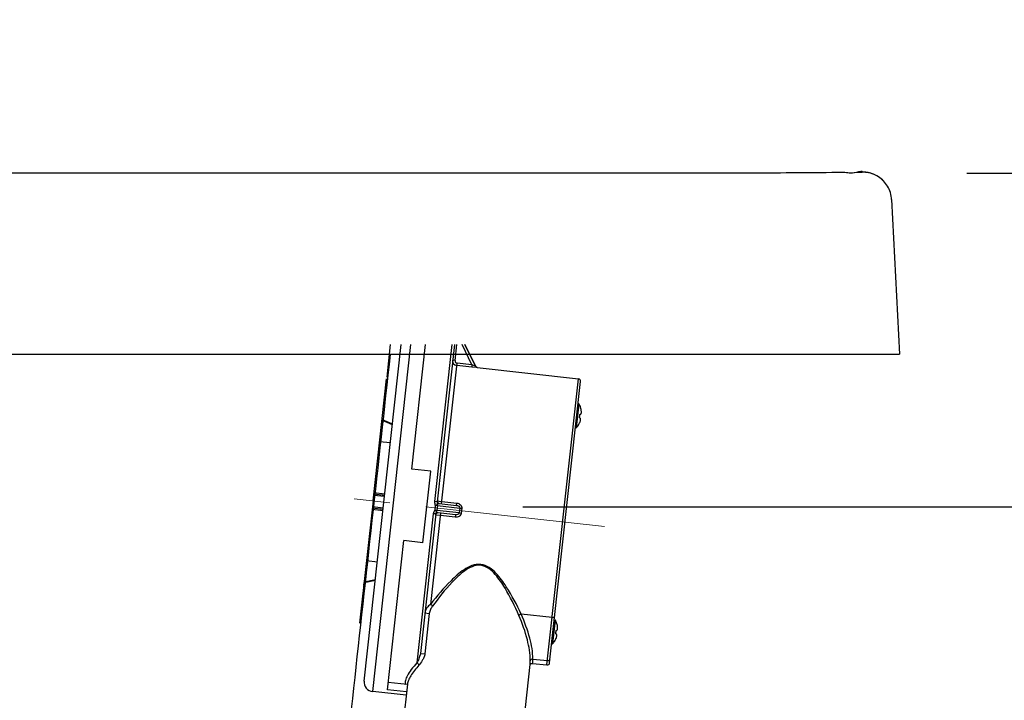
# Model space of a CAD drawing. Units: millimetres. Extents: x 72 to 14364, y -1404 to 2603.
# Drawn here: x 11393 to 11598, y 214 to 356 of the extents above; entities that cross this region are included whole.
import ezdxf

# ---------------------------------------------------------------- set-up
doc = ezdxf.new("R2010")
doc.units = ezdxf.units.MM
doc.header["$MEASUREMENT"] = 0
doc.linetypes.add('CENTER', pattern=[2, 1.25, -0.25, 0.25, -0.25])
doc.layers.add('Centerline', color=4, linetype='CENTER', lineweight=15)
doc.layers.add('Dimensions', color=7, linetype='Continuous')
doc.styles.get("Standard").update_dxf_attribs({"font": 'helr45w_0.ttf'})
doc.dimstyles.get("Standard").update_dxf_attribs({"dimscale": 20, "dimtxt": 2.5, "dimasz": 0.8, "dimexe": 1, "dimexo": 1, "dimgap": 1, "dimtad": 2, "dimtih": 1, "dimtoh": 1, "dimdec": 0, "dimzin": 0, "dimdsep": 46, "dimtxsty": 'Standard', "dimblk": 'DOT', "dimcen": 2, "dimclrd": 1, "dimclre": 1, "dimclrt": 1, "dimadec": 0, "dimazin": 0, "dimtfac": 1, "dimtdec": 0, "dimtofl": 0, "dimtmove": 0, "dimatfit": 3, "dimfxl": 1, "dimtolj": 1, "dimtzin": 0, "dimarcsym": 0})

# ---------------------------------------------------------------- blocks, each defined once
blk = doc.blocks.new('_Dot')
at = {"color": 0, "linetype": 'ByBlock', "lineweight": -2}
blk.add_line((-0.5, 0), (-1, 0), dxfattribs=at)
at = {"color": 0, "linetype": 'ByBlock', "const_width": 0.5}
blk.add_lwpolyline([(-0.25, 0, 1), (0.25, 0, 1)], format="xyb", close=True, dxfattribs=at)
blk = doc.blocks.new('*D3')
at = {"layer": 'Dimensions', "color": 1, "lineweight": -2, "transparency": 16777216}
for p, q in [((11647, 340.2), (11647, 356.2)), ((11647, 324.2), (11647, 340.2)), ((11590.5, 324.2), (11667, 324.2)), ((11647, 308.2), (11647, 292.2)), ((11647, 270.67), (11647, 286.67)), ((11497.98, 254.67), (11667, 254.67)), ((11647, 254.67), (11647, 238.67)), ((11647, 238.67), (11647, 222.67))]:
    blk.add_line(p, q, dxfattribs=at)
at = {"layer": 'Dimensions', "color": 1, "lineweight": -2, "transparency": 16777216, "xscale": 16, "yscale": 16, "zscale": 16}
for p, rotation in [((11647, 324.2), 90), ((11647, 254.67), 270)]:
    blk.add_blockref('_Dot', p, dxfattribs=dict(at, rotation=rotation))
at = {"layer": 'Dimensions', "color": 1, "transparency": 16777216, "insert": (11707.48, 289.44), "char_height": 50, "attachment_point": 5}
blk.add_mtext('\\A1;70', dxfattribs=at)
blk = doc.blocks.new('*D4')
at = {"layer": 'Dimensions', "color": 1, "lineweight": -2, "transparency": 16777216}
for p, q in [((11590.5, 324.2), (11863.34, 324.2)), ((11843.34, -119.86), (11843.34, 308.2)), ((11293.09, -135.86), (11863.34, -135.86))]:
    blk.add_line(p, q, dxfattribs=at)
at = {"layer": 'Dimensions', "color": 1, "lineweight": -2, "transparency": 16777216, "xscale": 16, "yscale": 16, "zscale": 16}
for p, rotation in [((11843.34, 324.2), 90), ((11843.34, -135.86), 270)]:
    blk.add_blockref('_Dot', p, dxfattribs=dict(at, rotation=rotation))
at = {"layer": 'Dimensions', "color": 1, "transparency": 16777216, "insert": (11927.62, 94.17), "char_height": 50, "attachment_point": 5}
blk.add_mtext('\\A1;460', dxfattribs=at)

msp = doc.modelspace()

# ---------------------------------------------------------------- linework, layer by layer
at = {"linetype": 'Continuous'}
for p, q in [((9903.8, 324.3), (11545.77, 324.3)), ((11567.08, 324.37), (11568.73, 324.4)), ((11574.84, 318.74), (11576.52, 286.52)), ((11464.94, 218.39), (11472.65, 288.52)), ((11466.71, 216.19), (11474.66, 288.52)), ((11470.35, 288.52), (11469.61, 281.74)), ((11474.83, 262.56), (11477.68, 288.52)), ((11483.21, 288.52), (11479.61, 255.78)), ((11483.72, 288.52), (11480.11, 255.71)), ((11483.85, 285.17), (11484.22, 288.52)), ((11487.39, 284.28), (11485.34, 288.52)), ((11485.9, 288.52), (11488.1, 283.97)), ((11488.09, 283.97), (11485.9, 288.52)), ((9877, 286.52), (11576.52, 286.52)), ((11481.07, 255.34), (11484.29, 284.62)), ((11483.85, 285.17), (11483.35, 285.22)), ((11487.34, 283.78), (11484.24, 284.12)), ((11487.39, 284.28), (11484.29, 284.62)), ((11487.39, 284.28), (11487.34, 283.78)), ((11488.49, 283.69), (11487.34, 283.78)), ((11488.09, 283.97), (11487.39, 284.28)), ((11488.1, 283.97), (11488.09, 283.97)), ((11488.49, 283.69), (11509.58, 281.37)), ((11488.49, 283.69), (11488.49, 283.69)), ((11466.77, 255.91), (11469.56, 281.35)), ((11503.02, 221.75), (11509.58, 281.37)), ((11503.57, 222.19), (11510.02, 280.82)), ((11509.19, 271.21), (11509.73, 276.07)), ((11510.02, 275.36), (11510.04, 275.36)), ((11509.93, 273.18), (11509.79, 273.25)), ((11509.87, 273.95), (11510.02, 273.99)), ((11470.81, 271.75), (11468.62, 272.76)), ((11470.82, 271.89), (11468.63, 272.9)), ((11509.65, 271.83), (11509.64, 271.84)), ((11468.13, 268.33), (11470.4, 268.08)), ((11478.8, 262.13), (11474.83, 262.56)), ((11477.16, 247.22), (11478.8, 262.13)), ((11466.9, 257.15), (11469.17, 256.9)), ((11466.93, 257.4), (11469.2, 257.15)), ((11469.22, 257.36), (11466.95, 257.61)), ((11466.77, 255.91), (11463.97, 230.47)), ((11468.9, 254.42), (11466.63, 254.66)), ((11480.11, 255.71), (11479.61, 255.78)), ((11479.75, 254.99), (11479.64, 253.98)), ((11480.15, 255.14), (11479.75, 254.99)), ((11480.17, 254.94), (11479.75, 254.99)), ((11480.17, 254.94), (11480.06, 253.94)), ((11480.13, 255.95), (11480.26, 255.92)), ((11480.15, 255.14), (11480.17, 254.94)), ((11480.17, 254.94), (11484.85, 254.43)), ((11480.26, 255.92), (11480.46, 255.89)), ((11480.46, 255.89), (11481.12, 255.81)), ((11480.57, 255.39), (11484.17, 255)), ((11481.12, 255.81), (11484.22, 255.47)), ((11484.17, 255), (11484.22, 255.47)), ((11466.58, 254.2), (11468.85, 253.95)), ((11468.87, 254.17), (11466.6, 254.42)), ((11479.33, 253.24), (11475.91, 222.17)), ((11479.83, 253.2), (11476.63, 224.16)), ((11480.85, 253.35), (11478.76, 234.37)), ((11479.83, 253.2), (11479.33, 253.24)), ((11480, 253.75), (11479.64, 253.98)), ((11480.06, 253.94), (11479.64, 253.98)), ((11480.8, 252.88), (11479.8, 252.96)), ((11480.06, 253.94), (11480, 253.75)), ((11484.74, 253.42), (11480.06, 253.94)), ((11483.95, 253.01), (11480.36, 253.41)), ((11483.9, 252.54), (11480.8, 252.88)), ((11483.95, 253.01), (11483.9, 252.54)), ((11484.85, 254.43), (11484.74, 253.42)), ((11484.74, 253.42), (11485.16, 253.38)), ((11484.85, 254.43), (11485.27, 254.38)), ((11485.27, 254.38), (11485.16, 253.38)), ((11469.77, 216.57), (11473.19, 247.66)), ((11477.16, 247.22), (11473.19, 247.66)), ((11465.4, 243.49), (11467.67, 243.24)), ((11464.83, 238.32), (11464.9, 238.92)), ((11464.9, 238.92), (11467.25, 239.42)), ((11464.91, 239.06), (11467.27, 239.56)), ((11477.56, 232.59), (11478.49, 232.49)), ((11478.49, 232.49), (11477.56, 224.06)), ((11504.11, 231.62), (11497.63, 232.33)), ((11504.24, 226.19), (11504.78, 231.05)), ((11505.07, 230.34), (11505.09, 230.35)), ((11504.98, 228.16), (11504.84, 228.23)), ((11504.92, 228.93), (11505.07, 228.97)), ((11504.7, 226.82), (11504.69, 226.82)), ((11476.63, 224.16), (11477.56, 224.06)), ((11497.79, 206.23), (11499.51, 221.84)), ((11499.51, 221.84), (11499.54, 222.61)), ((11499.99, 222.08), (11503.02, 221.75)), ((11500.08, 222.98), (11503.12, 222.64)), ((11473.91, 217.65), (11469.93, 218.09)), ((11473.92, 217.74), (11472.95, 208.96)), ((11473.66, 215.42), (11466.71, 216.19)), ((11473.74, 216.14), (11469.77, 216.57))]:
    msp.add_line(p, q, dxfattribs=at)
for points in [[(11571.34, 323.89), (11571.06, 324.01), (11570.78, 324.11), (11570.5, 324.2), (11570.21, 324.27), (11569.94, 324.33), (11569.68, 324.37), (11569.45, 324.4), (11569.24, 324.42), (11569.07, 324.43), (11568.96, 324.43), (11568.87, 324.43), (11568.79, 324.43)], [(11573.82, 321.79), (11573.61, 322.07), (11573.4, 322.34), (11573.17, 322.59), (11572.93, 322.82), (11572.68, 323.04), (11572.42, 323.24), (11572.16, 323.43), (11571.89, 323.6), (11571.62, 323.75), (11571.34, 323.89)], [(11574.84, 318.74), (11574.81, 319.04), (11574.76, 319.42), (11574.69, 319.8), (11574.59, 320.16), (11574.47, 320.51), (11574.33, 320.85), (11574.18, 321.18), (11574, 321.49), (11573.82, 321.79)], [(11499.51, 221.8), (11499.51, 221.81), (11499.52, 221.83), (11499.53, 221.85), (11499.55, 221.89), (11499.58, 221.92), (11499.62, 221.96)], [(11499.62, 221.96), (11499.66, 222), (11499.72, 222.03), (11499.78, 222.06), (11499.85, 222.07), (11499.91, 222.08), (11499.98, 222.08), (11499.99, 222.08)]]:
    msp.add_lwpolyline(points, dxfattribs=at)
for centre, radius, start, end in [((11540.59, 2665.13), 2340.84, 270.12673, 270.59244), ((11568.85, 318.41), 6, 42.147, 91.0808), ((11484.34, 285.12), 0.994, 173.7218, 179.7575), ((11484.35, 285.11), 1, 179.7256, 257.7226), ((11484.35, 285.11), 0.5, 173.7002, 263.6763), ((11484.35, 285.11), 0.996, 257.6891, 263.7132), ((11488.55, 284.19), 0.5, 205.7278, 263.7224), ((11509.53, 280.87), 0.5, 353.7224, 83.7224), ((11509.62, 276.01), 0.125, 28.7735, 173.7224), ((11506, 274.02), 4.26, 18.406, 28.7735), ((11505.93, 274.05), 4.3, 12.2602, 17.6291), ((11504.98, 274.13), 4.89, 349.5738, 353.7226), ((11504.98, 274.13), 4.9, 353.7224, 354.184), ((11504.98, 274.13), 4.89, 354.1838, 357.4108), ((11504.99, 274.13), 4.89, 357.4116, 357.8725), ((11509.87, 273.05), 0.141, 57.8882, 63.732), ((11509.99, 274.12), 0.14, 283.7117, 290.5127), ((11507.06, 274.3), 3.14, 10.3852, 12.2716), ((11509.1, 271.29), 0.125, 173.7224, 318.6712), ((11506, 274.02), 4.26, 318.6712, 329.0387), ((11505.94, 273.99), 4.27, 329.8088, 330.7845), ((11505.92, 274), 4.3, 330.7879, 334.7747), ((11505.9, 274.01), 4.32, 334.7723, 335.1805), ((11506.97, 273.52), 3.14, 335.1732, 337.0486), ((11480.63, 255.89), 0.5, 173.7224, 263.7224), ((11480.3, 252.91), 0.5, 83.7224, 173.7224), ((11504.67, 230.99), 0.125, 28.7735, 173.7224), ((11501.04, 229), 4.26, 18.406, 28.7735), ((11500.98, 229.04), 4.3, 12.2602, 17.6291), ((11502.1, 229.28), 3.14, 10.3852, 12.2716), ((11500.03, 229.12), 4.89, 349.5738, 353.7226), ((11500.03, 229.12), 4.9, 353.7224, 354.184), ((11500.03, 229.12), 4.89, 354.1838, 357.4108), ((11500.04, 229.12), 4.89, 357.4116, 357.8725), ((11504.92, 228.04), 0.141, 57.8882, 63.732), ((11505.04, 229.11), 0.14, 283.7117, 290.5127), ((11504.15, 226.27), 0.125, 173.7224, 318.6712), ((11501.04, 229), 4.26, 318.6712, 329.0387), ((11500.99, 228.97), 4.27, 329.8088, 330.7845), ((11500.97, 228.99), 4.3, 330.7879, 334.7747), ((11500.95, 229), 4.32, 334.7723, 335.1805), ((11502.02, 228.5), 3.14, 335.1732, 337.0486), ((11503.08, 222.24), 0.5, 263.7224, 353.7224), ((11466.92, 218.17), 2, 173.7224, 263.7224)]:
    msp.add_arc(centre, radius, start, end, dxfattribs=at)
for points, knots in [([(11564.8, 324.42), (11565.72, 324.43), (11566.41, 324.01), (11568.92, 324.8), (11568.77, 324.43)], [0, 0, 0, 0, 0.700576, 1, 1, 1, 1]), ([(11470.35, 286.52), (11469.08, 274.98), (11466.53, 251.78), (11462.69, 216.92), (11458.9, 181.98), (11454.89, 147.05), (11448.88, 100.61), (11438.6, 31.24), (11428.21, -26.25), (11421.33, -60.58)], [0, 0, 0, 0, 0.09944, 0.199957, 0.300474, 0.400533, 0.500591, 0.700709, 1, 1, 1, 1]), ([(11509.87, 272.29), (11509.91, 272.39), (11509.98, 272.58), (11510.03, 272.81), (11510.03, 272.97), (11510.02, 273.06), (11509.99, 273.13), (11509.96, 273.16), (11509.94, 273.17)], [0, 0, 0, 0, 0.351684, 0.647694, 0.76476, 0.859559, 0.935435, 1, 1, 1, 1]), ([(11510.04, 273.99), (11510.06, 274), (11510.09, 274.02), (11510.13, 274.08), (11510.17, 274.17), (11510.19, 274.32), (11510.19, 274.56), (11510.17, 274.76), (11510.15, 274.86)], [0, 0, 0, 0, 0.06467, 0.140885, 0.236035, 0.353311, 0.649124, 1, 1, 1, 1]), ([(11479.61, 255.78), (11479.6, 255.64), (11479.61, 255.37), (11479.7, 255.12), (11479.75, 254.99)], [0, 0, 0, 0, 0.499434, 1, 1, 1, 1]), ([(11480.15, 255.14), (11480.2, 255.23), (11480.33, 255.37), (11480.5, 255.4), (11480.57, 255.39)], [0, 0, 0, 0, 0.59593, 1, 1, 1, 1]), ([(11484.17, 255), (11484.33, 254.98), (11484.64, 254.9), (11484.86, 254.58), (11484.85, 254.43)], [0, 0, 0, 0, 0.500807, 1, 1, 1, 1]), ([(11484.22, 255.47), (11484.49, 255.44), (11484.91, 255.27), (11485.24, 254.8), (11485.28, 254.51), (11485.27, 254.38)], [0, 0, 0, 0, 0.497628, 0.749059, 1, 1, 1, 1]), ([(11479.64, 253.98), (11479.56, 253.87), (11479.42, 253.64), (11479.35, 253.37), (11479.33, 253.24)], [0, 0, 0, 0, 0.500549, 1, 1, 1, 1]), ([(11480, 253.75), (11479.98, 253.66), (11479.89, 253.49), (11479.84, 253.3), (11479.83, 253.2)], [0, 0, 0, 0, 0.491477, 1, 1, 1, 1]), ([(11480.36, 253.41), (11480.29, 253.41), (11480.12, 253.49), (11480.03, 253.65), (11480, 253.75)], [0, 0, 0, 0, 0.40411, 1, 1, 1, 1]), ([(11485.16, 253.38), (11485.14, 253.24), (11485.04, 252.97), (11484.62, 252.59), (11484.17, 252.51), (11483.9, 252.54)], [0, 0, 0, 0, 0.250933, 0.502374, 1, 1, 1, 1]), ([(11484.74, 253.42), (11484.72, 253.27), (11484.43, 253.01), (11484.11, 252.99), (11483.95, 253.01)], [0, 0, 0, 0, 0.499193, 1, 1, 1, 1]), ([(11489.23, 242.69), (11488.61, 242.76), (11487.34, 242.54), (11485.73, 241.63), (11484.31, 240.52), (11481.86, 238.22), (11480.08, 236.1), (11478.76, 234.37)], [0, 0, 0, 0, 0.135853, 0.269537, 0.400275, 0.527912, 1, 1, 1, 1]), ([(11489.21, 242.51), (11488.6, 242.58), (11487.35, 242.32), (11485.81, 241.35), (11484.46, 240.21), (11482.11, 237.86), (11480.41, 235.72), (11479.14, 233.99)], [0, 0, 0, 0, 0.135345, 0.268702, 0.399255, 0.526845, 1, 1, 1, 1]), ([(11497.18, 232.04), (11496.32, 234), (11495.12, 236.45), (11493.35, 239.24), (11492.27, 240.65), (11490.98, 241.92), (11489.82, 242.45), (11489.21, 242.51)], [0, 0, 0, 0, 0.473254, 0.600821, 0.73134, 0.864666, 1, 1, 1, 1]), ([(11497.63, 232.33), (11496.72, 234.29), (11495.45, 236.74), (11493.56, 239.51), (11492.41, 240.9), (11491.04, 242.13), (11489.85, 242.62), (11489.23, 242.69)], [0, 0, 0, 0, 0.47219, 0.599803, 0.730509, 0.864162, 1, 1, 1, 1]), ([(11478.76, 234.37), (11478.47, 234.18), (11477.96, 233.64), (11477.6, 232.96), (11477.56, 232.59)], [0, 0, 0, 0, 0.484955, 1, 1, 1, 1]), ([(11479.14, 233.99), (11478.99, 233.78), (11478.73, 233.3), (11478.52, 232.77), (11478.49, 232.49)], [0, 0, 0, 0, 0.473701, 1, 1, 1, 1]), ([(11478.76, 234.37), (11478.89, 234.31), (11479.04, 234.19), (11479.13, 234.03), (11479.14, 233.99)], [0, 0, 0, 0, 0.768945, 1, 1, 1, 1]), ([(11497.63, 232.33), (11497.49, 232.3), (11497.32, 232.22), (11497.2, 232.08), (11497.18, 232.04)], [0, 0, 0, 0, 0.768925, 1, 1, 1, 1]), ([(11499.54, 222.61), (11499.54, 224.08), (11498.98, 227.33), (11497.9, 230.41), (11497.18, 232.04)], [0, 0, 0, 0, 0.450858, 1, 1, 1, 1]), ([(11500.08, 222.98), (11500.08, 224.44), (11499.5, 227.66), (11498.37, 230.71), (11497.63, 232.33)], [0, 0, 0, 0, 0.450043, 1, 1, 1, 1]), ([(11504.11, 231.62), (11504.23, 231.6), (11504.45, 231.62), (11504.63, 231.8), (11504.64, 231.9)], [0, 0, 0, 0, 0.568769, 1, 1, 1, 1]), ([(11505.08, 228.98), (11505.1, 228.98), (11505.14, 229.01), (11505.18, 229.07), (11505.21, 229.15), (11505.24, 229.31), (11505.24, 229.54), (11505.22, 229.74), (11505.2, 229.85)], [0, 0, 0, 0, 0.06467, 0.140885, 0.236035, 0.353311, 0.649124, 1, 1, 1, 1]), ([(11504.91, 227.28), (11504.96, 227.38), (11505.02, 227.56), (11505.08, 227.8), (11505.08, 227.95), (11505.07, 228.04), (11505.04, 228.11), (11505.01, 228.14), (11504.99, 228.15)], [0, 0, 0, 0, 0.351684, 0.647694, 0.76476, 0.859559, 0.935435, 1, 1, 1, 1]), ([(11476.63, 224.16), (11476.61, 223.95), (11476.5, 223.56), (11476.26, 222.9), (11476.05, 222.45), (11475.91, 222.17)], [0, 0, 0, 0, 0.301073, 0.559428, 1, 1, 1, 1]), ([(11477.56, 224.06), (11477.53, 223.79), (11477.37, 223.3), (11476.96, 222.5), (11476.58, 221.98), (11476.32, 221.69)], [0, 0, 0, 0, 0.298606, 0.56251, 1, 1, 1, 1]), ([(11475.91, 222.17), (11475.5, 221.72), (11474.78, 220.88), (11473.95, 219.66), (11473.48, 218.62), (11473.43, 217.95), (11473.52, 217.7)], [0, 0, 0, 0, 0.350436, 0.633142, 0.846218, 1, 1, 1, 1]), ([(11476.32, 221.69), (11475.7, 221), (11474.88, 219.99), (11474.14, 218.62), (11473.95, 218.01), (11473.92, 217.74)], [0, 0, 0, 0, 0.600131, 0.82499, 1, 1, 1, 1]), ([(11500.08, 222.98), (11499.96, 222.99), (11499.71, 222.94), (11499.55, 222.72), (11499.54, 222.61)], [0, 0, 0, 0, 0.527065, 1, 1, 1, 1]), ([(11499.99, 222.08), (11500.01, 222.08), (11500.06, 222.18), (11500.07, 222.33), (11500.08, 222.63), (11500.08, 222.85), (11500.08, 222.98)], [0, 0, 0, 0, 0.077106, 0.264977, 0.574368, 1, 1, 1, 1]), ([(11503.12, 222.64), (11503.24, 222.63), (11503.5, 222.68), (11503.65, 222.9), (11503.66, 223.01)], [0, 0, 0, 0, 0.528677, 1, 1, 1, 1])]:
    msp.add_open_spline(points, degree=3, knots=knots, dxfattribs=at)
for points in [[(11488.09, 283.97), (11488.16, 283.82), (11488.33, 283.7), (11488.49, 283.69)], [(11480.11, 255.71), (11480.08, 255.52), (11480.14, 255.33), (11480.15, 255.14)], [(11475.91, 222.17), (11476.11, 222.11), (11476.3, 221.9), (11476.32, 221.69)]]:
    msp.add_open_spline(points, degree=3, dxfattribs=at)
at = {"layer": 'Centerline', "ltscale": 30}
msp.add_line((11515.03, 250.6), (11462.79, 256.34), dxfattribs=at)

# ---------------------------------------------------------------- dimensions: what is measured, and where the dimension line sits
at = {"layer": 'Dimensions'}
for base, p1, picture, middle in [((11647, 324.2), (11477.98, 254.67), '*D3', (11647, 289.44)), ((11843.34, 324.2), (11273.09, -135.86), '*D4', (11843.34, 94.17))]:
    dim = msp.add_linear_dim(base=base, p1=p1, p2=(11570.5, 324.2), angle=90, dimstyle='Standard', dxfattribs=at)
    dim.commit()
    dim.dimension.update_dxf_attribs({"geometry": picture, "text_midpoint": middle, "dimtype": 160})

doc.saveas('drawing.dxf')
